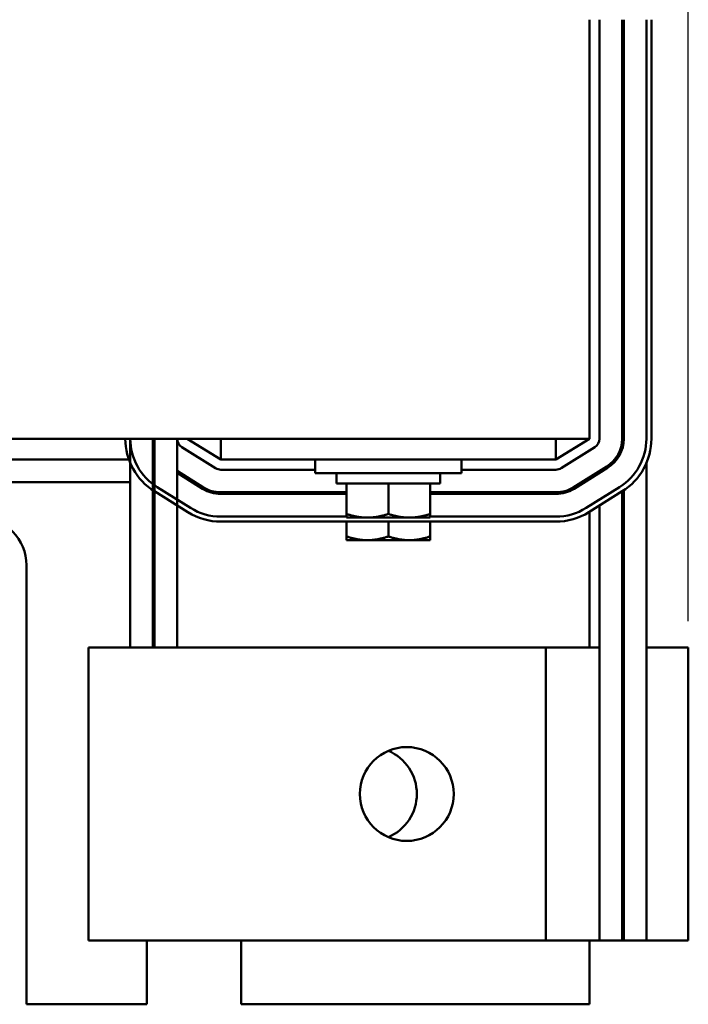
# Model space of a CAD drawing. Units: inches. Extents: x 1.2 to 53.8, y 0.5 to 41.9.
# Drawn here: x 14.5 to 18.5, y 30.2 to 36 of the extents above; entities that cross this region are included whole.
import ezdxf

# ---------------------------------------------------------------- set-up
doc = ezdxf.new("R2010")
doc.units = ezdxf.units.IN
doc.header["$LTSCALE"] = 2.5
doc.header["$MEASUREMENT"] = 0
doc.layers.add('Dimension (ANSI)', color=7, linetype='Continuous', lineweight=25)
doc.layers.add('Visible (ANSI)', color=7, linetype='Continuous', lineweight=50)
doc.styles.add('Note Text (ANSI)', font='tahoma.ttf')
doc.dimstyles.new('Default (ANSI)', dxfattribs={"dimscale": 2.5, "dimtxt": 0.16, "dimasz": 0.098425, "dimexe": 0.125, "dimexo": 0.0625, "dimgap": 0.031496, "dimtad": 0, "dimtih": 1, "dimtoh": 1, "dimrnd": 1e-08, "dimzin": 0, "dimdsep": 46, "dimtxsty": 'Note Text (ANSI)', "dimcen": 0.09, "dimdle": 0.393701, "dimclrd": 256, "dimclre": 256, "dimclrt": 256, "dimadec": 0, "dimazin": 1, "dimtfac": 0.75, "dimtofl": 0, "dimtmove": 0, "dimatfit": 3, "dimfxl": 1, "dimtolj": 1, "dimtzin": 4, "dimlwd": -1, "dimlwe": -1, "dimarcsym": 0})

# ---------------------------------------------------------------- blocks, each defined once
blk = doc.blocks.new('*D7')
at = {"layer": 'Defpoints', "color": 0, "transparency": 16777216}
for p in [(18.4654, 40.3747), (5.2854, 32.3038), (18.4654, 32.3038)]:
    blk.add_point(p, dxfattribs=at)
at = {"layer": 'Dimension (ANSI)', "transparency": 16777216}
for p, q in [((5.2854, 32.4601), (5.2854, 40.6872)), ((18.4654, 32.4601), (18.4654, 40.6872)), ((5.5315, 40.3747), (11.0379, 40.3747)), ((18.2194, 40.3747), (12.7129, 40.3747))]:
    blk.add_line(p, q, dxfattribs=at)
for points in [[(5.5315, 40.4157), (5.5315, 40.3337), (5.2854, 40.3747)], [(18.2194, 40.4157), (18.2194, 40.3337), (18.4654, 40.3747)]]:
    blk.add_solid(points, dxfattribs=at)
at = {"layer": 'Dimension (ANSI)', "transparency": 16777216, "insert": (11.1167, 40.583), "char_height": 0.4, "attachment_point": 1, "style": 'Note Text (ANSI)'}
blk.add_mtext('\\A1; \\fTahoma|b0|i0;13.50', dxfattribs=at)

msp = doc.modelspace()

# ---------------------------------------------------------------- linework, layer by layer
at = {"layer": 'Visible (ANSI)'}
for p, q in [((17.8754, 33.5488), (17.8754, 36.0488)), ((17.9354, 33.5488), (17.9354, 36.0488)), ((18.0704, 36.0488), (18.0704, 33.5488)), ((18.0804, 33.5488), (18.0804, 36.0488)), ((18.2154, 36.0488), (18.2154, 33.5488)), ((18.2454, 33.5488), (18.2454, 36.0488)), ((14.3444, 33.5488), (17.8754, 33.5488)), ((15.1354, 33.5488), (15.1354, 32.3038)), ((15.2704, 33.5488), (15.2704, 32.3038)), ((15.2804, 33.5488), (15.2804, 32.3038)), ((15.4154, 33.5488), (15.4154, 32.3038)), ((15.6754, 33.4238), (15.4754, 33.5488)), ((15.6754, 33.4238), (15.6754, 33.5488)), ((17.6754, 33.4238), (17.6754, 33.5488)), ((17.8754, 33.5488), (17.6754, 33.4238)), ((18.0704, 33.5488), (18.0704, 33.4856)), ((15.4436, 33.498), (15.6436, 33.373)), ((17.7072, 33.373), (17.9072, 33.498)), ((13.4237, 33.4238), (15.1272, 33.4238)), ((17.6754, 33.4238), (15.6754, 33.4238)), ((16.2379, 33.4238), (16.2379, 33.3438)), ((17.1129, 33.4238), (17.1129, 33.3438)), ((17.9788, 33.3835), (17.7788, 33.2585)), ((17.7841, 33.25), (17.9841, 33.375)), ((18.2154, 33.4029), (18.2154, 30.5538)), ((15.5721, 33.2585), (15.4154, 33.3564)), ((15.4154, 33.3446), (15.5668, 33.25)), ((15.6754, 33.3638), (16.2379, 33.3638)), ((17.1129, 33.3438), (16.2379, 33.3438)), ((16.3654, 33.3438), (16.3654, 33.2808)), ((16.9854, 33.3438), (16.9854, 33.2808)), ((17.1129, 33.3638), (17.6754, 33.3638)), ((17.8754, 33.3189), (17.8754, 33.3071)), ((17.9354, 33.3564), (17.9354, 33.3446)), ((13.4154, 33.2893), (15.1354, 33.2893)), ((15.4952, 33.1355), (15.2952, 33.2605)), ((15.5038, 33.2893), (15.5227, 33.2893)), ((16.3654, 33.2808), (16.9854, 33.2808)), ((16.4254, 33.1), (16.4254, 33.2808)), ((16.6754, 33.1), (16.6754, 33.2808)), ((16.9254, 33.1), (16.9254, 33.2808)), ((17.8282, 33.2893), (17.847, 33.2893)), ((18.0556, 33.2605), (17.8556, 33.1355)), ((15.2793, 33.2351), (15.4793, 33.1101)), ((16.4254, 33.2288), (15.6754, 33.2288)), ((15.6754, 33.2188), (16.4254, 33.2188)), ((16.2379, 33.2288), (16.2379, 33.2188)), ((17.6754, 33.2288), (16.9254, 33.2288)), ((16.9254, 33.2188), (17.6754, 33.2188)), ((17.1129, 33.2288), (17.1129, 33.2188)), ((17.8715, 33.1101), (18.0715, 33.2351)), ((18.0704, 33.2344), (18.0704, 30.5538)), ((18.0804, 33.2408), (18.0804, 30.5538)), ((17.9354, 33.15), (17.9354, 30.5538)), ((16.4254, 33.0838), (15.6754, 33.0838)), ((16.4254, 33.1), (16.4254, 33.0777)), ((16.4254, 33.0777), (16.5504, 33.0777)), ((16.5504, 33.0777), (16.8004, 33.0777)), ((16.8004, 33.0777), (16.9254, 33.0777)), ((16.9254, 33.0777), (16.9254, 33.1)), ((17.6754, 33.0838), (16.9254, 33.0838)), ((17.8754, 33.1125), (17.8754, 32.3038)), ((15.6754, 33.0538), (17.6754, 33.0538)), ((16.4254, 32.9655), (16.4254, 33.0538)), ((16.6754, 32.9655), (16.6754, 33.0538)), ((16.9254, 32.9655), (16.9254, 33.0538)), ((16.4254, 32.9655), (16.4254, 32.9432)), ((16.9254, 32.9432), (16.9254, 32.9655)), ((16.4254, 32.9432), (16.5504, 32.9432)), ((16.5504, 32.9432), (16.8004, 32.9432)), ((16.8004, 32.9432), (16.9254, 32.9432)), ((14.5164, 30.1738), (14.5164, 32.7938)), ((14.8854, 32.3038), (15.1354, 32.3038)), ((14.8854, 32.3038), (14.8854, 30.5538)), ((17.6154, 32.3038), (15.1354, 32.3038)), ((17.9354, 32.3038), (17.6154, 32.3038)), ((17.6154, 32.3038), (17.6154, 30.5538)), ((18.0804, 32.3038), (18.0704, 32.3038)), ((18.4654, 32.3038), (18.2154, 32.3038)), ((18.4654, 32.3038), (18.4654, 30.5538)), ((15.1354, 30.5538), (14.8854, 30.5538)), ((15.1354, 30.5538), (17.6154, 30.5538)), ((15.2344, 30.5538), (15.2344, 30.1738)), ((15.7964, 30.1738), (15.7964, 30.5538)), ((17.6154, 30.5538), (17.9354, 30.5538)), ((17.8754, 30.5538), (17.8754, 30.1738)), ((18.0704, 30.5538), (17.9354, 30.5538)), ((18.0704, 30.5538), (18.0804, 30.5538)), ((18.2154, 30.5538), (18.0804, 30.5538)), ((18.2154, 30.5538), (18.4654, 30.5538)), ((15.2344, 30.1738), (14.5164, 30.1738)), ((17.8754, 30.1738), (15.7964, 30.1738))]:
    msp.add_line(p, q, dxfattribs=at)
msp.add_circle((16.7854, 31.4288), 0.28, dxfattribs=at)
for centre, radius, start, end in [((15.4754, 33.5488), 0.37, 180, 237.99462), ((15.4754, 33.5488), 0.34, 180, 237.99462), ((15.4754, 33.5488), 0.205, 180, 197.96975), ((15.4754, 33.5488), 0.06, 180, 237.99462), ((17.8754, 33.5488), 0.06, 302.00538, 0), ((17.8754, 33.5488), 0.195, 302.00538, 0), ((17.8754, 33.5488), 0.205, 302.00538, 0), ((17.8754, 33.5488), 0.34, 302.00538, 0), ((17.8754, 33.5488), 0.37, 302.00538, 0), ((15.6754, 33.4238), 0.06, 237.99462, 270), ((17.6754, 33.4238), 0.06, 270, 302.00538), ((15.6754, 33.4238), 0.195, 237.99462, 270), ((17.6754, 33.4238), 0.195, 270, 302.00538), ((15.6754, 33.4238), 0.205, 237.99462, 270), ((17.6754, 33.4238), 0.205, 270, 302.00538), ((15.6754, 33.4238), 0.34, 237.99462, 270), ((17.6754, 33.4238), 0.34, 270, 302.00538), ((15.6754, 33.4238), 0.37, 237.99462, 270), ((17.6754, 33.4238), 0.37, 270, 302.00538), ((14.2354, 32.7938), 0.281, 0, 90), ((16.5654, 31.4288), 0.28, 293.1324, 66.8676)]:
    msp.add_arc(centre, radius, start, end, dxfattribs=at)
for points, weights in [([(16.5504, 33.0777), (16.4924, 33.0777), (16.4254, 33.1)], [1.84002759393, 1.84002759393, 1.70791955648]), ([(16.6754, 33.1), (16.6085, 33.0777), (16.5504, 33.0777)], [1.70791955648, 1.84002759393, 1.84002759393]), ([(16.8004, 33.0777), (16.7424, 33.0777), (16.6754, 33.1)], [1.84002759393, 1.84002759393, 1.70791955648]), ([(16.9254, 33.1), (16.8585, 33.0777), (16.8004, 33.0777)], [1.70791955648, 1.84002759393, 1.84002759393]), ([(16.5504, 32.9432), (16.4924, 32.9432), (16.4254, 32.9655)], [1.84002759393, 1.84002759393, 1.70791955648]), ([(16.6754, 32.9655), (16.6085, 32.9432), (16.5504, 32.9432)], [1.70791955648, 1.84002759393, 1.84002759393]), ([(16.8004, 32.9432), (16.7424, 32.9432), (16.6754, 32.9655)], [1.84002759393, 1.84002759393, 1.70791955648]), ([(16.9254, 32.9655), (16.8585, 32.9432), (16.8004, 32.9432)], [1.70791955648, 1.84002759393, 1.84002759393])]:
    msp.add_rational_spline(points, weights, degree=2, dxfattribs=at)

# ---------------------------------------------------------------- dimensions: what is measured, and where the dimension line sits
at = {"layer": 'Dimension (ANSI)'}
dim = msp.add_linear_dim(base=(18.4654, 40.3747), p1=(5.2854, 32.3038), p2=(18.4654, 32.3038), text=' \\fTahoma|b0|i0;13.50', dimstyle='Default (ANSI)', override={"dimgap": 0.031496, "dimtih": 0, "dimtoh": 0, "dimdec": 2, "dimtol": 0, "dimlim": 0, "dimtp": 0, "dimtm": 0, "dimtdec": 2, "dimatfit": 1}, dxfattribs=at)
dim.commit()
dim.dimension.update_dxf_attribs({"geometry": '*D7', "text_midpoint": (11.8754, 40.3747), "dimtype": 160})

doc.saveas('drawing.dxf')
